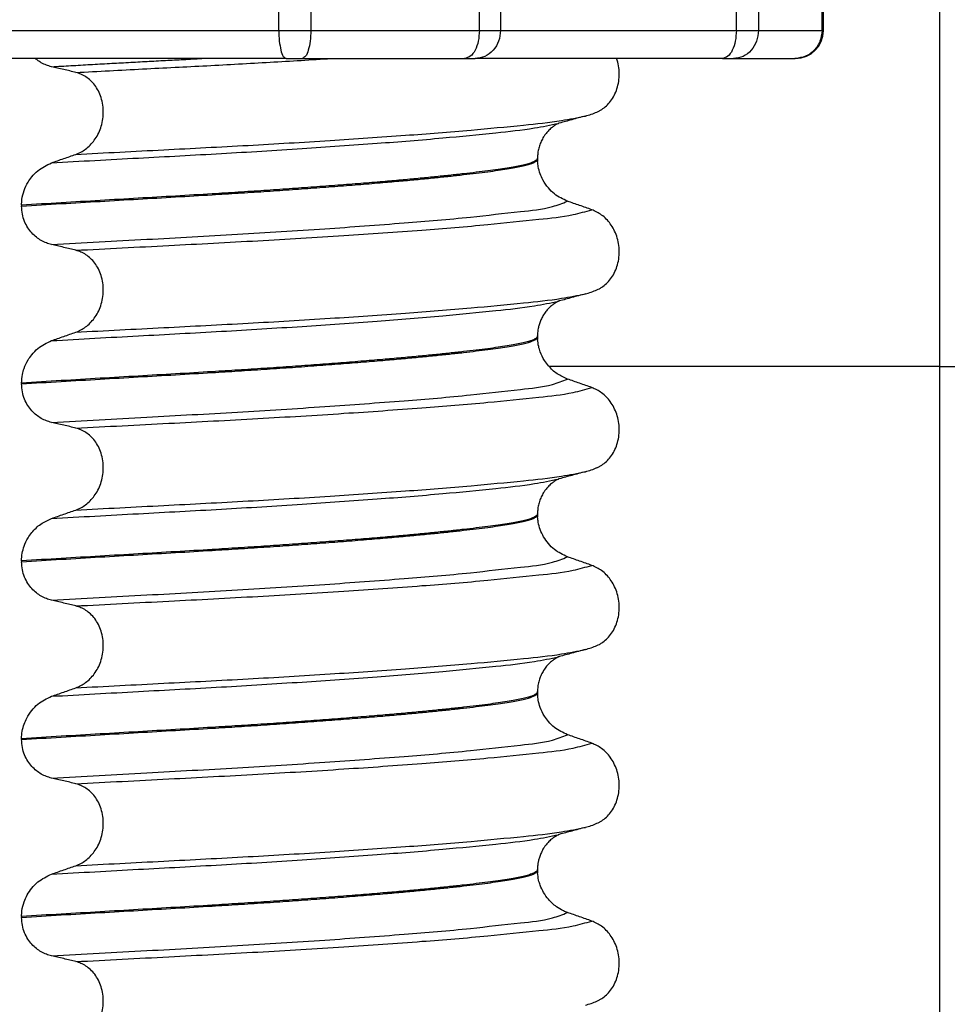
# Model space of a CAD drawing. Units: millimetres. Extents: x 233 to 1814, y -1797 to -540.
# Drawn here: x 503 to 520, y -851 to -833 of the extents above; entities that cross this region are included whole.
import ezdxf

# ---------------------------------------------------------------- set-up
doc = ezdxf.new("R2010")
doc.units = ezdxf.units.MM

# ---------------------------------------------------------------- blocks, each defined once
blk = doc.blocks.new('309058639__95', base_point=(490.217, -834.1))
at = {"color": 7, "linetype": 'Continuous'}
for p, q in [((517.744, -833.6), (517.744, -826.6)), ((517.77, -833.6), (517.77, -826.6)), ((508.613, -830.35), (508.613, -833.6)), ((511.624, -833.6), (511.624, -830.35)), ((516.608, -830.35), (516.608, -833.6)), ((508.041, -833.6), (508.041, -830.978)), ((512.003, -830.978), (512.003, -833.6)), ((516.214, -833.6), (516.214, -830.978)), ((501.814, -833.6), (508.041, -833.6)), ((508.041, -833.6), (508.613, -833.6)), ((508.613, -833.6), (511.624, -833.6)), ((511.624, -833.6), (512.003, -833.6)), ((512.003, -833.6), (516.214, -833.6)), ((516.214, -833.6), (516.608, -833.6)), ((516.608, -833.6), (517.744, -833.6)), ((517.744, -833.6), (517.77, -833.6)), ((508.172, -834.1), (501.641, -834.1)), ((508.172, -834.1), (508.458, -834.1)), ((508.458, -834.1), (511.359, -834.1)), ((511.359, -834.1), (511.549, -834.1)), ((514.076, -834.1), (511.549, -834.1)), ((515.965, -834.1), (514.076, -834.1)), ((515.965, -834.1), (516.162, -834.1)), ((516.162, -834.1), (517.257, -834.1))]:
    blk.add_line(p, q, dxfattribs=at)
blk.add_arc((517.27, -833.6), 0.5, 270, 0, dxfattribs=at)
for points, knots in [([(508.041, -833.6), (508.042, -833.664), (508.045, -833.784), (508.075, -833.935), (508.102, -834.056), (508.154, -834.089), (508.172, -834.1)], [0, 0, 0, 0, 0.1916012, 0.3562841, 0.4727157, 0.5356899, 0.5356899, 0.5356899, 0.5356899]), ([(508.613, -833.6), (508.611, -833.664), (508.608, -833.784), (508.574, -833.936), (508.538, -834.059), (508.48, -834.089), (508.458, -834.1)], [0, 0, 0, 0, 0.1917047, 0.3573611, 0.476846, 0.54733, 0.54733, 0.54733, 0.54733]), ([(511.624, -833.6), (511.62, -833.665), (511.613, -833.787), (511.558, -833.944), (511.477, -834.069), (511.395, -834.091), (511.359, -834.1)], [0, 0, 0, 0, 0.1923976, 0.3644449, 0.5026868, 0.6108268, 0.6108268, 0.6108268, 0.6108268]), ([(512.003, -833.6), (511.996, -833.665), (511.983, -833.794), (511.88, -833.959), (511.73, -834.077), (511.608, -834.092), (511.549, -834.1)], [0, 0, 0, 0, 0.1944357, 0.3841551, 0.5669963, 0.744814, 0.744814, 0.744814, 0.744814]), ([(516.214, -833.6), (516.21, -833.664), (516.204, -833.786), (516.152, -833.943), (516.077, -834.068), (515.999, -834.09), (515.965, -834.1)], [0, 0, 0, 0, 0.1922738, 0.363195, 0.498272, 0.6006957, 0.6006957, 0.6006957, 0.6006957]), ([(516.608, -833.6), (516.602, -833.665), (516.589, -833.794), (516.488, -833.958), (516.341, -834.077), (516.221, -834.092), (516.162, -834.1)], [0, 0, 0, 0, 0.1943265, 0.3831363, 0.5638565, 0.738631, 0.738631, 0.738631, 0.738631]), ([(517.744, -833.6), (517.737, -833.665), (517.722, -833.796), (517.612, -833.959), (517.455, -834.074), (517.332, -834.091), (517.27, -834.1)], [0, 0, 0, 0, 0.1949003, 0.3884464, 0.5738168, 0.7576577, 0.7576577, 0.7576577, 0.7576577]), ([(517.27, -834.1), (517.268, -834.1), (517.264, -834.1), (517.259, -834.1), (517.257, -834.1)], [0, 0, 0, 0, 0.00646527, 0.01293655, 0.01293655, 0.01293655, 0.01293655])]:
    blk.add_open_spline(points, degree=3, knots=knots, dxfattribs=at)
blk = doc.blocks.new('309018556__102', base_point=(494.35, -1029.3))
at = {"color": 7, "linetype": 'Continuous'}
for p, q in [((512.662, -835.895), (512.662, -835.88)), ((512.662, -835.895), (512.663, -835.94)), ((503.447, -836.72), (503.447, -836.735)), ((512.662, -839.07), (512.662, -839.055)), ((512.662, -839.07), (512.663, -839.115)), ((503.447, -839.895), (503.447, -839.91)), ((512.662, -842.245), (512.662, -842.23)), ((512.662, -842.245), (512.663, -842.29)), ((503.447, -843.07), (503.447, -843.085)), ((512.662, -845.42), (512.662, -845.405)), ((512.662, -845.42), (512.663, -845.465)), ((503.447, -846.245), (503.447, -846.26)), ((512.662, -848.595), (512.662, -848.58)), ((512.662, -848.595), (512.663, -848.64)), ((503.447, -849.42), (503.447, -849.435))]:
    blk.add_line(p, q, dxfattribs=at)
for centre in [(513.129, -833.667), (513.129, -836.842), (513.129, -840.017), (513.129, -843.192), (513.129, -846.367), (513.129, -849.542)]:
    blk.add_arc(centre, 1.511, 284.8659, 293.1951, dxfattribs=at)
for points, knots in [([(503.983, -834.247), (503.952, -834.239), (503.888, -834.222), (503.809, -834.183), (503.743, -834.142), (503.709, -834.114), (503.692, -834.1)], [0, 0, 0, 0, 0.0979832, 0.1985616, 0.2629974, 0.3295033, 0.3295033, 0.3295033, 0.3295033]), ([(503.983, -834.247), (504.099, -834.241), (504.329, -834.228), (504.673, -834.208), (505.015, -834.189), (505.353, -834.171), (505.686, -834.152), (506.015, -834.135), (506.341, -834.118), (506.557, -834.106), (506.664, -834.1)], [0, 0, 0, 0, 0.347108, 0.692113, 1.034262, 1.372833, 1.707142, 2.03655, 2.361215, 2.685118, 2.685118, 2.685118, 2.685118]), ([(504.416, -834.35), (504.616, -834.339), (505.014, -834.318), (505.605, -834.287), (506.185, -834.258), (506.756, -834.229), (507.322, -834.198), (507.883, -834.167), (508.436, -834.134), (508.801, -834.111), (508.981, -834.1)], [0, 0, 0, 0, 0.60302, 1.195783, 1.774779, 2.344025, 2.911866, 3.475131, 4.02998, 4.572507, 4.572507, 4.572507, 4.572507]), ([(513.724, -835.056), (513.739, -835.049), (513.768, -835.036), (513.826, -835.001), (513.896, -834.946), (513.972, -834.862), (514.036, -834.759), (514.086, -834.64), (514.116, -834.508), (514.125, -834.37), (514.114, -834.231), (514.089, -834.143), (514.076, -834.1)], [0, 0, 0, 0, 0.047777, 0.096645, 0.20196, 0.314264, 0.434689, 0.56368, 0.699592, 0.839365, 0.978609, 1.113504, 1.113504, 1.113504, 1.113504]), ([(504.416, -834.35), (504.381, -834.341), (504.309, -834.323), (504.199, -834.297), (504.09, -834.272), (504.018, -834.255), (503.983, -834.247)], [0, 0, 0, 0, 0.1084478, 0.2222803, 0.3373516, 0.4442939, 0.4442939, 0.4442939, 0.4442939]), ([(504.416, -835.812), (504.446, -835.8), (504.508, -835.775), (504.594, -835.719), (504.676, -835.648), (504.75, -835.561), (504.814, -835.458), (504.864, -835.34), (504.897, -835.209), (504.911, -835.071), (504.902, -834.933), (504.872, -834.8), (504.823, -834.68), (504.758, -834.577), (504.683, -834.493), (504.599, -834.427), (504.51, -834.378), (504.447, -834.359), (504.416, -834.35)], [0, 0, 0, 0, 0.098112, 0.199627, 0.306922, 0.420488, 0.541394, 0.669765, 0.804509, 0.943616, 1.083595, 1.219928, 1.349194, 1.470118, 1.582742, 1.688237, 1.788387, 1.885489, 1.885489, 1.885489, 1.885489]), ([(504.416, -835.812), (504.939, -835.785), (505.965, -835.731), (507.479, -835.654), (508.919, -835.568), (510.246, -835.478), (511.399, -835.389), (512.328, -835.298), (513.011, -835.229), (513.376, -835.156), (513.517, -835.128)], [0, 0, 0, 0, 1.572825, 3.082369, 4.546943, 5.899301, 7.072575, 8.015979, 8.700393, 9.131456, 9.131456, 9.131456, 9.131456]), ([(513.517, -835.128), (513.477, -835.139), (513.397, -835.16), (513.279, -835.193), (513.164, -835.224), (513.089, -835.244), (513.052, -835.254)], [0, 0, 0, 0, 0.1250028, 0.2488471, 0.3657628, 0.4817157, 0.4817157, 0.4817157, 0.4817157]), ([(503.983, -835.963), (504.5, -835.934), (505.511, -835.878), (507.003, -835.799), (508.425, -835.712), (509.743, -835.62), (510.897, -835.529), (511.833, -835.435), (512.524, -835.363), (512.894, -835.288), (513.037, -835.259)], [0, 0, 0, 0, 1.553654, 3.03758, 4.481453, 5.82676, 7.002823, 7.954225, 8.647689, 9.085442, 9.085442, 9.085442, 9.085442]), ([(513.037, -835.259), (513.035, -835.26), (513.031, -835.263), (513.016, -835.27), (512.991, -835.283), (512.954, -835.307), (512.905, -835.344), (512.853, -835.393), (512.806, -835.449), (512.773, -835.497), (512.741, -835.551), (512.71, -835.618), (512.683, -835.702), (512.665, -835.79), (512.663, -835.85), (512.662, -835.88)], [0, 0, 0, 0, 0.0075379, 0.014945, 0.0478225, 0.0924405, 0.1475804, 0.2324122, 0.3057551, 0.3651788, 0.4074479, 0.4959214, 0.5845075, 0.6734813, 0.7631386, 0.7631386, 0.7631386, 0.7631386]), ([(513.052, -835.254), (513.05, -835.255), (513.045, -835.257), (513.039, -835.258), (513.037, -835.259)], [0, 0, 0, 0, 0.00794205, 0.01600697, 0.01600697, 0.01600697, 0.01600697]), ([(512.662, -835.88), (512.662, -835.883), (512.661, -835.89), (512.655, -835.903), (512.64, -835.918), (512.608, -835.939), (512.553, -835.963), (512.473, -835.988), (512.373, -836.012), (512.253, -836.035), (512.113, -836.059), (511.951, -836.083), (511.767, -836.108), (511.562, -836.134), (511.334, -836.16), (511.085, -836.188), (510.816, -836.215), (510.527, -836.244), (510.219, -836.272), (509.877, -836.302), (509.501, -836.333), (509.091, -836.365), (508.665, -836.397), (508.225, -836.429), (507.774, -836.46), (507.315, -836.489), (506.79, -836.522), (506.194, -836.557), (505.527, -836.596), (504.845, -836.636), (504.15, -836.677), (503.683, -836.705), (503.447, -836.72)], [0, 0, 0, 0, 0.009826, 0.020433, 0.042951, 0.072023, 0.13592, 0.220731, 0.323523, 0.44507, 0.586841, 0.750202, 0.935358, 1.143077, 1.372615, 1.623229, 1.894168, 2.184682, 2.494019, 2.821425, 3.214651, 3.626753, 4.055047, 4.496844, 4.949455, 5.410193, 5.876367, 6.529816, 7.199007, 7.882559, 8.579092, 9.287227, 9.287227, 9.287227, 9.287227]), ([(503.447, -836.735), (503.683, -836.72), (504.15, -836.692), (504.845, -836.651), (505.527, -836.611), (506.194, -836.572), (506.79, -836.537), (507.315, -836.504), (507.774, -836.475), (508.225, -836.444), (508.665, -836.412), (509.091, -836.38), (509.501, -836.348), (509.877, -836.317), (510.219, -836.287), (510.527, -836.259), (510.816, -836.23), (511.085, -836.203), (511.334, -836.175), (511.562, -836.149), (511.767, -836.123), (511.951, -836.098), (512.113, -836.074), (512.253, -836.05), (512.373, -836.027), (512.473, -836.003), (512.553, -835.978), (512.608, -835.954), (512.64, -835.933), (512.655, -835.918), (512.661, -835.905), (512.662, -835.898), (512.662, -835.895)], [0, 0, 0, 0, 0.708135, 1.404668, 2.08822, 2.757411, 3.41086, 3.877034, 4.337771, 4.790383, 5.23218, 5.660473, 6.072576, 6.465801, 6.793208, 7.102545, 7.393059, 7.663998, 7.914611, 8.14415, 8.351868, 8.537025, 8.700386, 8.842157, 8.963703, 9.066496, 9.151307, 9.215204, 9.244276, 9.266794, 9.277401, 9.287227, 9.287227, 9.287227, 9.287227]), ([(503.983, -835.963), (504.055, -835.938), (504.2, -835.888), (504.344, -835.837), (504.416, -835.812)], [0, 0, 0, 0, 0.2289604, 0.4580429, 0.4580429, 0.4580429, 0.4580429]), ([(503.447, -836.72), (503.448, -836.685), (503.452, -836.596), (503.489, -836.455), (503.552, -836.321), (503.637, -836.203), (503.764, -836.067), (503.898, -836.004), (503.983, -835.963)], [0, 0, 0, 0, 0.1040461, 0.2665953, 0.4328217, 0.5464911, 0.7028183, 0.9842304, 0.9842304, 0.9842304, 0.9842304]), ([(513.198, -836.649), (513.117, -836.611), (512.989, -836.551), (512.849, -836.409), (512.764, -836.287), (512.706, -836.157), (512.674, -836.046), (512.667, -835.97), (512.663, -835.94)], [0, 0, 0, 0, 0.2669486, 0.4190455, 0.5924853, 0.7101334, 0.8456025, 0.9372938, 0.9372938, 0.9372938, 0.9372938]), ([(503.983, -837.422), (503.952, -837.414), (503.888, -837.397), (503.796, -837.352), (503.708, -837.292), (503.627, -837.216), (503.554, -837.121), (503.495, -837.007), (503.455, -836.876), (503.45, -836.783), (503.447, -836.735)], [0, 0, 0, 0, 0.0979832, 0.1985616, 0.3038896, 0.4149295, 0.5334341, 0.6609439, 0.7976021, 0.9403207, 0.9403207, 0.9403207, 0.9403207]), ([(503.983, -837.422), (504.55, -837.391), (505.656, -837.33), (507.284, -837.242), (508.818, -837.146), (510.205, -837.043), (511.37, -836.949), (512.249, -836.84), (512.839, -836.788), (513.109, -836.684), (513.198, -836.649)], [0, 0, 0, 0, 1.701359, 3.324682, 4.890295, 6.311284, 7.499376, 8.394179, 8.974407, 9.26003, 9.26003, 9.26003, 9.26003]), ([(513.631, -836.8), (513.559, -836.775), (513.415, -836.724), (513.27, -836.674), (513.198, -836.649)], [0, 0, 0, 0, 0.2290815, 0.4580429, 0.4580429, 0.4580429, 0.4580429]), ([(504.416, -837.525), (504.969, -837.496), (506.054, -837.44), (507.65, -837.357), (509.158, -837.266), (510.527, -837.17), (511.688, -837.078), (512.586, -836.98), (513.211, -836.92), (513.52, -836.832), (513.631, -836.8)], [0, 0, 0, 0, 1.662978, 3.258354, 4.796033, 6.194038, 7.375934, 8.288151, 8.907497, 9.251462, 9.251462, 9.251462, 9.251462]), ([(513.724, -838.231), (513.739, -838.224), (513.768, -838.211), (513.826, -838.176), (513.896, -838.121), (513.972, -838.037), (514.036, -837.934), (514.086, -837.815), (514.116, -837.683), (514.126, -837.544), (514.113, -837.406), (514.08, -837.275), (514.03, -837.156), (513.947, -837.023), (513.821, -836.887), (513.692, -836.828), (513.631, -836.8)], [0, 0, 0, 0, 0.047777, 0.096645, 0.20196, 0.314264, 0.434689, 0.56368, 0.699592, 0.839365, 0.979001, 1.114254, 1.242915, 1.36444, 1.58485, 1.785477, 1.785477, 1.785477, 1.785477]), ([(504.416, -837.525), (504.381, -837.516), (504.309, -837.498), (504.199, -837.472), (504.09, -837.447), (504.018, -837.43), (503.983, -837.422)], [0, 0, 0, 0, 0.1084478, 0.2222803, 0.3373515, 0.4442939, 0.4442939, 0.4442939, 0.4442939]), ([(504.416, -838.987), (504.446, -838.975), (504.508, -838.95), (504.594, -838.894), (504.676, -838.823), (504.75, -838.736), (504.814, -838.633), (504.864, -838.515), (504.897, -838.384), (504.911, -838.246), (504.902, -838.108), (504.872, -837.975), (504.823, -837.855), (504.758, -837.752), (504.683, -837.668), (504.599, -837.602), (504.51, -837.553), (504.447, -837.534), (504.416, -837.525)], [0, 0, 0, 0, 0.098112, 0.199627, 0.306922, 0.420488, 0.541394, 0.669765, 0.804509, 0.943616, 1.083595, 1.219928, 1.349194, 1.470118, 1.582742, 1.688237, 1.788387, 1.885489, 1.885489, 1.885489, 1.885489]), ([(504.416, -838.987), (504.939, -838.96), (505.965, -838.906), (507.479, -838.829), (508.919, -838.743), (510.246, -838.653), (511.399, -838.564), (512.328, -838.473), (513.011, -838.404), (513.376, -838.331), (513.517, -838.303)], [0, 0, 0, 0, 1.572825, 3.082369, 4.546943, 5.899301, 7.072575, 8.015979, 8.700393, 9.131456, 9.131456, 9.131456, 9.131456]), ([(513.517, -838.303), (513.477, -838.314), (513.397, -838.336), (513.279, -838.368), (513.164, -838.399), (513.089, -838.419), (513.052, -838.429)], [0, 0, 0, 0, 0.1252352, 0.2488471, 0.3659564, 0.4817157, 0.4817157, 0.4817157, 0.4817157]), ([(503.983, -839.138), (504.5, -839.109), (505.511, -839.053), (507.003, -838.974), (508.425, -838.887), (509.743, -838.795), (510.897, -838.704), (511.833, -838.61), (512.524, -838.538), (512.894, -838.463), (513.037, -838.434)], [0, 0, 0, 0, 1.553654, 3.03758, 4.481453, 5.82676, 7.002823, 7.954225, 8.647689, 9.085442, 9.085442, 9.085442, 9.085442]), ([(513.037, -838.434), (513.035, -838.435), (513.031, -838.438), (513.016, -838.445), (512.991, -838.458), (512.954, -838.482), (512.905, -838.519), (512.85, -838.57), (512.795, -838.637), (512.749, -838.71), (512.714, -838.784), (512.69, -838.854), (512.674, -838.917), (512.666, -838.972), (512.662, -839.017), (512.662, -839.044), (512.662, -839.055)], [0, 0, 0, 0, 0.0075379, 0.014945, 0.0478225, 0.0924405, 0.1475804, 0.230416, 0.317034, 0.4073887, 0.4890252, 0.5628204, 0.628298, 0.6844869, 0.7300139, 0.7631896, 0.7631896, 0.7631896, 0.7631896]), ([(513.052, -838.429), (513.05, -838.43), (513.045, -838.432), (513.039, -838.433), (513.037, -838.434)], [0, 0, 0, 0, 0.00794205, 0.01600697, 0.01600697, 0.01600697, 0.01600697]), ([(512.662, -839.055), (512.662, -839.058), (512.661, -839.065), (512.655, -839.078), (512.64, -839.093), (512.608, -839.114), (512.553, -839.138), (512.473, -839.163), (512.373, -839.187), (512.253, -839.21), (512.113, -839.234), (511.951, -839.258), (511.767, -839.283), (511.562, -839.309), (511.334, -839.335), (511.085, -839.363), (510.816, -839.39), (510.527, -839.419), (510.219, -839.447), (509.877, -839.477), (509.501, -839.508), (509.091, -839.54), (508.665, -839.572), (508.225, -839.604), (507.774, -839.635), (507.315, -839.664), (506.79, -839.697), (506.194, -839.732), (505.527, -839.771), (504.845, -839.811), (504.15, -839.852), (503.683, -839.88), (503.447, -839.895)], [0, 0, 0, 0, 0.009826, 0.020433, 0.042951, 0.072023, 0.13592, 0.220731, 0.323523, 0.44507, 0.586841, 0.750202, 0.935358, 1.143077, 1.372615, 1.623229, 1.894168, 2.184682, 2.494019, 2.821425, 3.214651, 3.626753, 4.055047, 4.496844, 4.949455, 5.410193, 5.876367, 6.529816, 7.199007, 7.882559, 8.579092, 9.287227, 9.287227, 9.287227, 9.287227]), ([(503.447, -839.91), (503.683, -839.895), (504.15, -839.867), (504.845, -839.826), (505.527, -839.786), (506.194, -839.747), (506.79, -839.712), (507.315, -839.679), (507.774, -839.65), (508.225, -839.619), (508.665, -839.587), (509.091, -839.555), (509.501, -839.523), (509.877, -839.492), (510.219, -839.462), (510.527, -839.434), (510.816, -839.405), (511.085, -839.378), (511.334, -839.35), (511.562, -839.324), (511.767, -839.298), (511.951, -839.273), (512.113, -839.249), (512.253, -839.225), (512.373, -839.202), (512.473, -839.178), (512.553, -839.153), (512.608, -839.129), (512.64, -839.108), (512.655, -839.093), (512.661, -839.08), (512.662, -839.073), (512.662, -839.07)], [0, 0, 0, 0, 0.708135, 1.404668, 2.08822, 2.757411, 3.41086, 3.877034, 4.337771, 4.790383, 5.23218, 5.660473, 6.072576, 6.465801, 6.793208, 7.102545, 7.393059, 7.663998, 7.914611, 8.14415, 8.351868, 8.537025, 8.700386, 8.842157, 8.963703, 9.066496, 9.151307, 9.215204, 9.244276, 9.266794, 9.277401, 9.287227, 9.287227, 9.287227, 9.287227]), ([(503.983, -839.138), (504.055, -839.113), (504.2, -839.063), (504.344, -839.012), (504.416, -838.987)], [0, 0, 0, 0, 0.2289604, 0.4580429, 0.4580429, 0.4580429, 0.4580429]), ([(503.447, -839.895), (503.45, -839.843), (503.455, -839.754), (503.496, -839.615), (503.552, -839.496), (503.637, -839.378), (503.764, -839.242), (503.898, -839.179), (503.983, -839.138)], [0, 0, 0, 0, 0.1558755, 0.2666017, 0.432828, 0.5464974, 0.7028246, 0.9842368, 0.9842368, 0.9842368, 0.9842368]), ([(513.198, -839.824), (513.135, -839.796), (513.006, -839.739), (512.874, -839.613), (512.774, -839.478), (512.717, -839.362), (512.677, -839.234), (512.668, -839.158), (512.663, -839.115)], [0, 0, 0, 0, 0.2069937, 0.4193779, 0.5371444, 0.7104601, 0.8064972, 0.9376237, 0.9376237, 0.9376237, 0.9376237]), ([(503.983, -840.597), (503.952, -840.589), (503.888, -840.572), (503.796, -840.527), (503.708, -840.467), (503.627, -840.391), (503.554, -840.296), (503.495, -840.182), (503.455, -840.051), (503.45, -839.958), (503.447, -839.91)], [0, 0, 0, 0, 0.0979832, 0.1985616, 0.3038896, 0.4149295, 0.5334341, 0.6609439, 0.7976021, 0.9403207, 0.9403207, 0.9403207, 0.9403207]), ([(503.983, -840.597), (504.55, -840.566), (505.656, -840.505), (507.284, -840.417), (508.818, -840.321), (510.205, -840.218), (511.37, -840.124), (512.249, -840.015), (512.839, -839.963), (513.109, -839.859), (513.198, -839.824)], [0, 0, 0, 0, 1.701359, 3.324682, 4.890295, 6.311284, 7.499376, 8.394179, 8.974407, 9.26003, 9.26003, 9.26003, 9.26003]), ([(513.631, -839.975), (513.559, -839.95), (513.415, -839.899), (513.27, -839.849), (513.198, -839.824)], [0, 0, 0, 0, 0.2290815, 0.4580429, 0.4580429, 0.4580429, 0.4580429]), ([(504.416, -840.7), (504.969, -840.671), (506.054, -840.615), (507.65, -840.532), (509.158, -840.441), (510.527, -840.345), (511.688, -840.253), (512.586, -840.155), (513.211, -840.095), (513.52, -840.007), (513.631, -839.975)], [0, 0, 0, 0, 1.662978, 3.258354, 4.796033, 6.194038, 7.375934, 8.288151, 8.907497, 9.251462, 9.251462, 9.251462, 9.251462]), ([(513.724, -841.406), (513.739, -841.399), (513.768, -841.386), (513.826, -841.351), (513.896, -841.296), (513.972, -841.212), (514.036, -841.109), (514.086, -840.99), (514.116, -840.858), (514.126, -840.719), (514.113, -840.581), (514.08, -840.45), (514.03, -840.331), (513.947, -840.198), (513.821, -840.062), (513.692, -840.003), (513.631, -839.975)], [0, 0, 0, 0, 0.047777, 0.096645, 0.20196, 0.314264, 0.434689, 0.56368, 0.699592, 0.839365, 0.979001, 1.114254, 1.242915, 1.36444, 1.58485, 1.785477, 1.785477, 1.785477, 1.785477]), ([(504.416, -840.7), (504.381, -840.691), (504.309, -840.673), (504.199, -840.647), (504.09, -840.622), (504.018, -840.605), (503.983, -840.597)], [0, 0, 0, 0, 0.1084478, 0.2222803, 0.3373515, 0.4442939, 0.4442939, 0.4442939, 0.4442939]), ([(504.416, -842.162), (504.446, -842.15), (504.508, -842.125), (504.594, -842.069), (504.676, -841.998), (504.75, -841.911), (504.814, -841.808), (504.864, -841.69), (504.897, -841.559), (504.911, -841.421), (504.902, -841.283), (504.872, -841.15), (504.823, -841.03), (504.758, -840.927), (504.683, -840.843), (504.599, -840.777), (504.51, -840.728), (504.447, -840.709), (504.416, -840.7)], [0, 0, 0, 0, 0.098112, 0.199627, 0.306922, 0.420488, 0.541394, 0.669765, 0.804509, 0.943616, 1.083595, 1.219928, 1.349194, 1.470118, 1.582742, 1.688237, 1.788387, 1.885489, 1.885489, 1.885489, 1.885489]), ([(504.416, -842.162), (504.939, -842.135), (505.965, -842.081), (507.479, -842.004), (508.919, -841.918), (510.246, -841.828), (511.399, -841.739), (512.328, -841.648), (513.011, -841.579), (513.376, -841.506), (513.517, -841.478)], [0, 0, 0, 0, 1.572825, 3.082369, 4.546943, 5.899301, 7.072575, 8.015979, 8.700393, 9.131456, 9.131456, 9.131456, 9.131456]), ([(513.517, -841.478), (513.477, -841.489), (513.397, -841.511), (513.279, -841.543), (513.164, -841.574), (513.089, -841.594), (513.052, -841.604)], [0, 0, 0, 0, 0.1254126, 0.2488471, 0.3659841, 0.4817157, 0.4817157, 0.4817157, 0.4817157]), ([(503.983, -842.313), (504.5, -842.284), (505.511, -842.228), (507.003, -842.149), (508.425, -842.062), (509.743, -841.97), (510.897, -841.879), (511.833, -841.785), (512.524, -841.713), (512.894, -841.638), (513.037, -841.609)], [0, 0, 0, 0, 1.553654, 3.03758, 4.481453, 5.82676, 7.002823, 7.954225, 8.647689, 9.085442, 9.085442, 9.085442, 9.085442]), ([(513.037, -841.609), (513.035, -841.61), (513.031, -841.613), (513.016, -841.62), (512.991, -841.633), (512.954, -841.657), (512.905, -841.694), (512.853, -841.743), (512.806, -841.799), (512.773, -841.847), (512.741, -841.901), (512.71, -841.968), (512.683, -842.052), (512.665, -842.14), (512.663, -842.2), (512.662, -842.23)], [0, 0, 0, 0, 0.0075379, 0.014945, 0.0478225, 0.0924405, 0.1475804, 0.2324122, 0.3057551, 0.3651788, 0.4074479, 0.4959214, 0.5845075, 0.6734813, 0.7631386, 0.7631386, 0.7631386, 0.7631386]), ([(513.052, -841.604), (513.05, -841.605), (513.045, -841.607), (513.039, -841.608), (513.037, -841.609)], [0, 0, 0, 0, 0.00794205, 0.01600697, 0.01600697, 0.01600697, 0.01600697]), ([(512.662, -842.23), (512.662, -842.233), (512.661, -842.24), (512.655, -842.253), (512.64, -842.268), (512.608, -842.289), (512.553, -842.313), (512.473, -842.338), (512.373, -842.362), (512.253, -842.385), (512.113, -842.409), (511.951, -842.433), (511.767, -842.458), (511.562, -842.484), (511.334, -842.51), (511.085, -842.538), (510.816, -842.565), (510.527, -842.594), (510.219, -842.622), (509.877, -842.652), (509.501, -842.683), (509.091, -842.715), (508.665, -842.747), (508.225, -842.779), (507.774, -842.81), (507.315, -842.839), (506.79, -842.872), (506.194, -842.907), (505.527, -842.946), (504.845, -842.986), (504.15, -843.027), (503.683, -843.055), (503.447, -843.07)], [0, 0, 0, 0, 0.009826, 0.020433, 0.042951, 0.072023, 0.13592, 0.220731, 0.323523, 0.44507, 0.586841, 0.750202, 0.935358, 1.143077, 1.372615, 1.623229, 1.894168, 2.184682, 2.494019, 2.821425, 3.214651, 3.626753, 4.055047, 4.496844, 4.949455, 5.410193, 5.876367, 6.529816, 7.199007, 7.882559, 8.579092, 9.287227, 9.287227, 9.287227, 9.287227]), ([(503.983, -842.313), (504.055, -842.288), (504.2, -842.238), (504.344, -842.187), (504.416, -842.162)], [0, 0, 0, 0, 0.2289604, 0.4580429, 0.4580429, 0.4580429, 0.4580429]), ([(503.447, -843.085), (503.683, -843.07), (504.15, -843.042), (504.845, -843.001), (505.527, -842.961), (506.194, -842.922), (506.79, -842.887), (507.315, -842.854), (507.774, -842.825), (508.225, -842.794), (508.665, -842.762), (509.091, -842.73), (509.501, -842.698), (509.877, -842.667), (510.219, -842.637), (510.527, -842.609), (510.816, -842.58), (511.085, -842.553), (511.334, -842.525), (511.562, -842.499), (511.767, -842.473), (511.951, -842.448), (512.113, -842.424), (512.253, -842.4), (512.373, -842.377), (512.473, -842.353), (512.553, -842.328), (512.608, -842.304), (512.64, -842.283), (512.655, -842.268), (512.661, -842.255), (512.662, -842.248), (512.662, -842.245)], [0, 0, 0, 0, 0.708135, 1.404668, 2.08822, 2.757411, 3.41086, 3.877034, 4.337771, 4.790383, 5.23218, 5.660473, 6.072576, 6.465801, 6.793208, 7.102545, 7.393059, 7.663998, 7.914611, 8.14415, 8.351868, 8.537025, 8.700386, 8.842157, 8.963703, 9.066496, 9.151307, 9.215204, 9.244276, 9.266794, 9.277401, 9.287227, 9.287227, 9.287227, 9.287227]), ([(503.447, -843.07), (503.449, -843.025), (503.454, -842.936), (503.493, -842.796), (503.552, -842.671), (503.649, -842.535), (503.783, -842.403), (503.917, -842.343), (503.983, -842.313)], [0, 0, 0, 0, 0.1358746, 0.2666339, 0.4328603, 0.5465297, 0.7669859, 0.9846745, 0.9846745, 0.9846745, 0.9846745]), ([(513.198, -842.999), (513.117, -842.961), (512.989, -842.901), (512.855, -842.765), (512.769, -842.645), (512.708, -842.515), (512.674, -842.396), (512.667, -842.32), (512.663, -842.29)], [0, 0, 0, 0, 0.2669486, 0.4190455, 0.5660175, 0.7101708, 0.8456399, 0.9373312, 0.9373312, 0.9373312, 0.9373312]), ([(503.983, -843.772), (503.952, -843.764), (503.888, -843.747), (503.796, -843.702), (503.708, -843.642), (503.627, -843.566), (503.554, -843.471), (503.495, -843.357), (503.455, -843.226), (503.45, -843.133), (503.447, -843.085)], [0, 0, 0, 0, 0.0979832, 0.1985616, 0.3038896, 0.4149295, 0.5334341, 0.6609439, 0.7976021, 0.9403207, 0.9403207, 0.9403207, 0.9403207]), ([(503.983, -843.772), (504.55, -843.741), (505.656, -843.68), (507.284, -843.592), (508.818, -843.496), (510.205, -843.393), (511.37, -843.299), (512.249, -843.19), (512.839, -843.138), (513.109, -843.034), (513.198, -842.999)], [0, 0, 0, 0, 1.701359, 3.324682, 4.890295, 6.311284, 7.499376, 8.394179, 8.974407, 9.26003, 9.26003, 9.26003, 9.26003]), ([(513.631, -843.15), (513.559, -843.125), (513.415, -843.074), (513.27, -843.024), (513.198, -842.999)], [0, 0, 0, 0, 0.2290815, 0.4580429, 0.4580429, 0.4580429, 0.4580429]), ([(504.416, -843.875), (504.969, -843.846), (506.054, -843.79), (507.65, -843.707), (509.158, -843.616), (510.527, -843.52), (511.688, -843.428), (512.586, -843.33), (513.211, -843.27), (513.52, -843.182), (513.631, -843.15)], [0, 0, 0, 0, 1.662978, 3.258354, 4.796033, 6.194038, 7.375934, 8.288151, 8.907497, 9.251462, 9.251462, 9.251462, 9.251462]), ([(513.724, -844.581), (513.739, -844.574), (513.768, -844.561), (513.826, -844.526), (513.896, -844.471), (513.972, -844.387), (514.036, -844.284), (514.086, -844.165), (514.116, -844.033), (514.126, -843.894), (514.113, -843.756), (514.08, -843.625), (514.03, -843.506), (513.947, -843.373), (513.821, -843.237), (513.692, -843.178), (513.631, -843.15)], [0, 0, 0, 0, 0.047777, 0.096645, 0.20196, 0.314264, 0.434689, 0.56368, 0.699592, 0.839365, 0.979001, 1.114254, 1.242915, 1.36444, 1.58485, 1.785477, 1.785477, 1.785477, 1.785477]), ([(504.416, -843.875), (504.381, -843.866), (504.309, -843.848), (504.199, -843.822), (504.09, -843.797), (504.018, -843.78), (503.983, -843.772)], [0, 0, 0, 0, 0.1084478, 0.2222803, 0.3373516, 0.4442939, 0.4442939, 0.4442939, 0.4442939]), ([(504.416, -845.337), (504.446, -845.325), (504.508, -845.3), (504.594, -845.244), (504.676, -845.173), (504.75, -845.086), (504.814, -844.983), (504.864, -844.865), (504.897, -844.734), (504.911, -844.596), (504.902, -844.458), (504.872, -844.325), (504.823, -844.205), (504.758, -844.102), (504.683, -844.018), (504.599, -843.952), (504.51, -843.903), (504.447, -843.884), (504.416, -843.875)], [0, 0, 0, 0, 0.098112, 0.199627, 0.306922, 0.420488, 0.541394, 0.669765, 0.804509, 0.943616, 1.083595, 1.219928, 1.349194, 1.470118, 1.582742, 1.688237, 1.788387, 1.885489, 1.885489, 1.885489, 1.885489]), ([(504.416, -845.337), (504.939, -845.31), (505.965, -845.256), (507.479, -845.179), (508.919, -845.093), (510.246, -845.003), (511.399, -844.914), (512.328, -844.823), (513.011, -844.754), (513.376, -844.681), (513.517, -844.653)], [0, 0, 0, 0, 1.572825, 3.082369, 4.546943, 5.899301, 7.072575, 8.015979, 8.700393, 9.131456, 9.131456, 9.131456, 9.131456]), ([(513.517, -844.653), (513.477, -844.664), (513.397, -844.685), (513.279, -844.718), (513.164, -844.749), (513.089, -844.769), (513.052, -844.779)], [0, 0, 0, 0, 0.1250419, 0.2488471, 0.3657848, 0.4817157, 0.4817157, 0.4817157, 0.4817157]), ([(503.983, -845.488), (504.5, -845.459), (505.511, -845.403), (507.003, -845.324), (508.425, -845.237), (509.743, -845.145), (510.897, -845.054), (511.833, -844.96), (512.524, -844.888), (512.894, -844.813), (513.037, -844.784)], [0, 0, 0, 0, 1.553654, 3.03758, 4.481453, 5.82676, 7.002823, 7.954225, 8.647689, 9.085442, 9.085442, 9.085442, 9.085442]), ([(513.037, -844.784), (513.035, -844.785), (513.031, -844.788), (513.016, -844.795), (512.991, -844.808), (512.954, -844.832), (512.905, -844.869), (512.85, -844.92), (512.795, -844.987), (512.748, -845.062), (512.71, -845.143), (512.683, -845.227), (512.665, -845.315), (512.663, -845.375), (512.662, -845.405)], [0, 0, 0, 0, 0.0075379, 0.014945, 0.0478225, 0.0924405, 0.1475804, 0.230416, 0.317034, 0.4073887, 0.4958622, 0.5844483, 0.6734221, 0.7630794, 0.7630794, 0.7630794, 0.7630794]), ([(513.052, -844.779), (513.05, -844.78), (513.045, -844.782), (513.039, -844.783), (513.037, -844.784)], [0, 0, 0, 0, 0.00794205, 0.01600697, 0.01600697, 0.01600697, 0.01600697]), ([(512.662, -845.405), (512.662, -845.408), (512.661, -845.415), (512.655, -845.428), (512.64, -845.443), (512.608, -845.464), (512.553, -845.488), (512.473, -845.513), (512.373, -845.537), (512.253, -845.56), (512.113, -845.584), (511.951, -845.608), (511.767, -845.633), (511.562, -845.659), (511.334, -845.685), (511.085, -845.713), (510.816, -845.74), (510.527, -845.769), (510.219, -845.797), (509.877, -845.827), (509.501, -845.858), (509.091, -845.89), (508.665, -845.922), (508.225, -845.954), (507.774, -845.985), (507.315, -846.014), (506.79, -846.047), (506.194, -846.082), (505.527, -846.121), (504.845, -846.161), (504.15, -846.202), (503.683, -846.23), (503.447, -846.245)], [0, 0, 0, 0, 0.009826, 0.020433, 0.042951, 0.072023, 0.13592, 0.220731, 0.323523, 0.44507, 0.586841, 0.750202, 0.935358, 1.143077, 1.372615, 1.623229, 1.894168, 2.184682, 2.494019, 2.821425, 3.214651, 3.626753, 4.055047, 4.496844, 4.949455, 5.410193, 5.876367, 6.529816, 7.199007, 7.882559, 8.579092, 9.287227, 9.287227, 9.287227, 9.287227]), ([(503.983, -845.488), (504.055, -845.463), (504.2, -845.413), (504.344, -845.362), (504.416, -845.337)], [0, 0, 0, 0, 0.2289604, 0.4580429, 0.4580429, 0.4580429, 0.4580429]), ([(503.447, -846.26), (503.683, -846.245), (504.15, -846.217), (504.845, -846.176), (505.527, -846.136), (506.194, -846.097), (506.79, -846.062), (507.315, -846.029), (507.774, -846), (508.225, -845.969), (508.665, -845.937), (509.091, -845.905), (509.501, -845.873), (509.877, -845.842), (510.219, -845.812), (510.527, -845.784), (510.816, -845.755), (511.085, -845.728), (511.334, -845.7), (511.562, -845.674), (511.767, -845.648), (511.951, -845.623), (512.113, -845.599), (512.253, -845.575), (512.373, -845.552), (512.473, -845.528), (512.553, -845.503), (512.608, -845.479), (512.64, -845.458), (512.655, -845.443), (512.661, -845.43), (512.662, -845.423), (512.662, -845.42)], [0, 0, 0, 0, 0.708135, 1.404668, 2.08822, 2.757411, 3.41086, 3.877034, 4.337771, 4.790383, 5.23218, 5.660473, 6.072576, 6.465801, 6.793208, 7.102545, 7.393059, 7.663998, 7.914611, 8.14415, 8.351868, 8.537025, 8.700386, 8.842157, 8.963703, 9.066496, 9.151307, 9.215204, 9.244276, 9.266794, 9.277401, 9.287227, 9.287227, 9.287227, 9.287227]), ([(503.447, -846.245), (503.449, -846.2), (503.454, -846.111), (503.489, -845.987), (503.544, -845.861), (503.625, -845.739), (503.764, -845.593), (503.898, -845.529), (503.983, -845.488)], [0, 0, 0, 0, 0.1358746, 0.2666339, 0.3837507, 0.5465434, 0.7028705, 0.9842827, 0.9842827, 0.9842827, 0.9842827]), ([(513.198, -846.174), (513.117, -846.136), (512.989, -846.076), (512.862, -845.947), (512.774, -845.828), (512.711, -845.7), (512.674, -845.571), (512.667, -845.495), (512.663, -845.465)], [0, 0, 0, 0, 0.2669486, 0.4190455, 0.536812, 0.7101277, 0.8455968, 0.937288, 0.937288, 0.937288, 0.937288]), ([(503.983, -846.947), (503.952, -846.939), (503.888, -846.922), (503.796, -846.877), (503.708, -846.817), (503.627, -846.741), (503.554, -846.646), (503.495, -846.532), (503.455, -846.401), (503.45, -846.308), (503.447, -846.26)], [0, 0, 0, 0, 0.0979832, 0.1985616, 0.3038896, 0.4149295, 0.5334341, 0.6609439, 0.7976021, 0.9403207, 0.9403207, 0.9403207, 0.9403207]), ([(503.983, -846.947), (504.55, -846.916), (505.656, -846.855), (507.284, -846.767), (508.818, -846.671), (510.205, -846.568), (511.37, -846.474), (512.249, -846.365), (512.839, -846.313), (513.109, -846.209), (513.198, -846.174)], [0, 0, 0, 0, 1.701359, 3.324682, 4.890295, 6.311284, 7.499376, 8.394179, 8.974407, 9.26003, 9.26003, 9.26003, 9.26003]), ([(513.631, -846.325), (513.559, -846.3), (513.415, -846.249), (513.27, -846.199), (513.198, -846.174)], [0, 0, 0, 0, 0.2290815, 0.4580429, 0.4580429, 0.4580429, 0.4580429]), ([(504.416, -847.05), (504.969, -847.021), (506.054, -846.965), (507.65, -846.882), (509.158, -846.791), (510.527, -846.695), (511.688, -846.603), (512.586, -846.505), (513.211, -846.445), (513.52, -846.357), (513.631, -846.325)], [0, 0, 0, 0, 1.662978, 3.258354, 4.796033, 6.194038, 7.375934, 8.288151, 8.907497, 9.251462, 9.251462, 9.251462, 9.251462]), ([(513.724, -847.756), (513.739, -847.749), (513.768, -847.736), (513.826, -847.701), (513.896, -847.646), (513.972, -847.562), (514.036, -847.459), (514.086, -847.34), (514.116, -847.208), (514.126, -847.069), (514.113, -846.931), (514.08, -846.8), (514.03, -846.681), (513.947, -846.548), (513.821, -846.412), (513.692, -846.353), (513.631, -846.325)], [0, 0, 0, 0, 0.047777, 0.096645, 0.20196, 0.314264, 0.434689, 0.56368, 0.699592, 0.839365, 0.979001, 1.114254, 1.242915, 1.36444, 1.58485, 1.785477, 1.785477, 1.785477, 1.785477]), ([(504.416, -847.05), (504.381, -847.041), (504.309, -847.023), (504.199, -846.997), (504.09, -846.972), (504.018, -846.955), (503.983, -846.947)], [0, 0, 0, 0, 0.1084478, 0.2222803, 0.3373516, 0.4442939, 0.4442939, 0.4442939, 0.4442939]), ([(504.416, -848.512), (504.446, -848.5), (504.508, -848.475), (504.594, -848.419), (504.676, -848.348), (504.75, -848.261), (504.814, -848.158), (504.864, -848.04), (504.897, -847.909), (504.911, -847.771), (504.902, -847.633), (504.872, -847.5), (504.823, -847.38), (504.758, -847.277), (504.683, -847.193), (504.599, -847.127), (504.51, -847.078), (504.447, -847.059), (504.416, -847.05)], [0, 0, 0, 0, 0.098112, 0.199627, 0.306922, 0.420488, 0.541394, 0.669765, 0.804509, 0.943616, 1.083595, 1.219928, 1.349194, 1.470118, 1.582742, 1.688237, 1.788387, 1.885489, 1.885489, 1.885489, 1.885489]), ([(504.416, -848.512), (504.939, -848.485), (505.965, -848.431), (507.479, -848.354), (508.919, -848.268), (510.246, -848.178), (511.399, -848.089), (512.328, -847.998), (513.011, -847.929), (513.376, -847.856), (513.517, -847.828)], [0, 0, 0, 0, 1.572825, 3.082369, 4.546943, 5.899301, 7.072575, 8.015979, 8.700393, 9.131456, 9.131456, 9.131456, 9.131456]), ([(513.517, -847.828), (513.477, -847.839), (513.397, -847.861), (513.279, -847.893), (513.164, -847.924), (513.089, -847.944), (513.052, -847.954)], [0, 0, 0, 0, 0.125138, 0.2488471, 0.3659198, 0.4817157, 0.4817157, 0.4817157, 0.4817157]), ([(503.983, -848.663), (504.5, -848.634), (505.511, -848.578), (507.003, -848.499), (508.425, -848.412), (509.743, -848.32), (510.897, -848.229), (511.833, -848.135), (512.524, -848.063), (512.894, -847.988), (513.037, -847.959)], [0, 0, 0, 0, 1.553654, 3.03758, 4.481453, 5.82676, 7.002823, 7.954225, 8.647689, 9.085442, 9.085442, 9.085442, 9.085442]), ([(513.037, -847.959), (513.035, -847.96), (513.031, -847.963), (513.015, -847.97), (512.99, -847.984), (512.953, -848.008), (512.904, -848.045), (512.853, -848.093), (512.806, -848.149), (512.773, -848.197), (512.742, -848.249), (512.714, -848.309), (512.69, -848.379), (512.674, -848.442), (512.666, -848.497), (512.662, -848.542), (512.662, -848.569), (512.662, -848.58)], [0, 0, 0, 0, 0.0075379, 0.014945, 0.0502564, 0.09475, 0.1475815, 0.2324133, 0.3057561, 0.3651799, 0.407449, 0.4890855, 0.5628807, 0.6283583, 0.6845472, 0.7300742, 0.7632499, 0.7632499, 0.7632499, 0.7632499]), ([(513.052, -847.954), (513.05, -847.955), (513.045, -847.957), (513.039, -847.958), (513.037, -847.959)], [0, 0, 0, 0, 0.00794205, 0.01600697, 0.01600697, 0.01600697, 0.01600697]), ([(503.983, -848.663), (504.055, -848.638), (504.2, -848.588), (504.344, -848.537), (504.416, -848.512)], [0, 0, 0, 0, 0.2289604, 0.4580429, 0.4580429, 0.4580429, 0.4580429]), ([(512.662, -848.58), (512.662, -848.583), (512.661, -848.59), (512.655, -848.603), (512.64, -848.618), (512.608, -848.639), (512.553, -848.663), (512.473, -848.688), (512.373, -848.712), (512.253, -848.735), (512.113, -848.759), (511.951, -848.783), (511.767, -848.808), (511.562, -848.834), (511.334, -848.86), (511.085, -848.888), (510.816, -848.915), (510.527, -848.944), (510.219, -848.972), (509.877, -849.002), (509.501, -849.033), (509.091, -849.065), (508.665, -849.097), (508.225, -849.129), (507.774, -849.16), (507.315, -849.189), (506.79, -849.222), (506.194, -849.257), (505.527, -849.296), (504.845, -849.336), (504.15, -849.377), (503.683, -849.405), (503.447, -849.42)], [0, 0, 0, 0, 0.009826, 0.020433, 0.042951, 0.072023, 0.13592, 0.220731, 0.323523, 0.44507, 0.586841, 0.750202, 0.935358, 1.143077, 1.372615, 1.623229, 1.894168, 2.184682, 2.494019, 2.821425, 3.214651, 3.626753, 4.055047, 4.496844, 4.949455, 5.410193, 5.876367, 6.529816, 7.199007, 7.882559, 8.579092, 9.287227, 9.287227, 9.287227, 9.287227]), ([(503.447, -849.435), (503.683, -849.42), (504.15, -849.392), (504.845, -849.351), (505.527, -849.311), (506.194, -849.272), (506.79, -849.237), (507.315, -849.204), (507.774, -849.175), (508.225, -849.144), (508.665, -849.112), (509.091, -849.08), (509.501, -849.048), (509.877, -849.017), (510.219, -848.987), (510.527, -848.959), (510.816, -848.93), (511.085, -848.903), (511.334, -848.875), (511.562, -848.849), (511.767, -848.823), (511.951, -848.798), (512.113, -848.774), (512.253, -848.75), (512.373, -848.727), (512.473, -848.703), (512.553, -848.678), (512.608, -848.654), (512.64, -848.633), (512.655, -848.618), (512.661, -848.605), (512.662, -848.598), (512.662, -848.595)], [0, 0, 0, 0, 0.708135, 1.404668, 2.08822, 2.757411, 3.41086, 3.877034, 4.337771, 4.790383, 5.23218, 5.660473, 6.072576, 6.465801, 6.793208, 7.102545, 7.393059, 7.663998, 7.914611, 8.14415, 8.351868, 8.537025, 8.700386, 8.842157, 8.963703, 9.066496, 9.151307, 9.215204, 9.244276, 9.266794, 9.277401, 9.287227, 9.287227, 9.287227, 9.287227]), ([(503.447, -849.42), (503.448, -849.385), (503.452, -849.296), (503.486, -849.165), (503.547, -849.031), (503.629, -848.91), (503.764, -848.767), (503.898, -848.704), (503.983, -848.663)], [0, 0, 0, 0, 0.1040461, 0.2665953, 0.401989, 0.5465281, 0.7028552, 0.9842674, 0.9842674, 0.9842674, 0.9842674]), ([(513.198, -849.349), (513.173, -849.34), (513.104, -849.313), (512.983, -849.239), (512.863, -849.128), (512.769, -848.995), (512.714, -848.877), (512.677, -848.759), (512.668, -848.683), (512.663, -848.64)], [0, 0, 0, 0, 0.0796737, 0.2240821, 0.4199292, 0.5669012, 0.7110545, 0.8070917, 0.9382182, 0.9382182, 0.9382182, 0.9382182]), ([(503.983, -850.122), (503.952, -850.114), (503.888, -850.097), (503.796, -850.052), (503.708, -849.992), (503.627, -849.916), (503.554, -849.821), (503.495, -849.707), (503.455, -849.576), (503.45, -849.483), (503.447, -849.435)], [0, 0, 0, 0, 0.0979832, 0.1985616, 0.3038896, 0.4149295, 0.5334341, 0.6609439, 0.7976021, 0.9403207, 0.9403207, 0.9403207, 0.9403207]), ([(503.983, -850.122), (504.55, -850.091), (505.656, -850.03), (507.284, -849.942), (508.818, -849.846), (510.205, -849.743), (511.37, -849.649), (512.249, -849.54), (512.839, -849.488), (513.109, -849.384), (513.198, -849.349)], [0, 0, 0, 0, 1.701359, 3.324682, 4.890295, 6.311284, 7.499376, 8.394179, 8.974407, 9.26003, 9.26003, 9.26003, 9.26003]), ([(513.631, -849.5), (513.559, -849.475), (513.415, -849.424), (513.27, -849.374), (513.198, -849.349)], [0, 0, 0, 0, 0.2290815, 0.4580429, 0.4580429, 0.4580429, 0.4580429]), ([(504.416, -850.225), (504.969, -850.196), (506.054, -850.14), (507.65, -850.057), (509.158, -849.966), (510.527, -849.87), (511.688, -849.778), (512.586, -849.68), (513.211, -849.62), (513.52, -849.532), (513.631, -849.5)], [0, 0, 0, 0, 1.662978, 3.258354, 4.796033, 6.194038, 7.375934, 8.288151, 8.907497, 9.251462, 9.251462, 9.251462, 9.251462]), ([(513.724, -850.931), (513.739, -850.924), (513.768, -850.911), (513.826, -850.876), (513.896, -850.821), (513.972, -850.737), (514.036, -850.634), (514.086, -850.515), (514.116, -850.383), (514.126, -850.244), (514.113, -850.106), (514.08, -849.975), (514.03, -849.856), (513.947, -849.723), (513.821, -849.587), (513.692, -849.528), (513.631, -849.5)], [0, 0, 0, 0, 0.047777, 0.096645, 0.20196, 0.314264, 0.434689, 0.56368, 0.699592, 0.839365, 0.979001, 1.114254, 1.242915, 1.36444, 1.58485, 1.785477, 1.785477, 1.785477, 1.785477]), ([(504.416, -850.225), (504.381, -850.216), (504.309, -850.198), (504.199, -850.172), (504.09, -850.147), (504.018, -850.13), (503.983, -850.122)], [0, 0, 0, 0, 0.1084478, 0.2222803, 0.3373516, 0.4442939, 0.4442939, 0.4442939, 0.4442939]), ([(504.416, -851.687), (504.446, -851.675), (504.508, -851.65), (504.594, -851.594), (504.676, -851.523), (504.75, -851.436), (504.814, -851.333), (504.864, -851.215), (504.897, -851.084), (504.911, -850.946), (504.902, -850.808), (504.872, -850.675), (504.823, -850.555), (504.758, -850.452), (504.683, -850.368), (504.599, -850.302), (504.51, -850.253), (504.447, -850.234), (504.416, -850.225)], [0, 0, 0, 0, 0.098112, 0.199627, 0.306922, 0.420488, 0.541394, 0.669765, 0.804509, 0.943616, 1.083595, 1.219928, 1.349194, 1.470118, 1.582742, 1.688237, 1.788387, 1.885489, 1.885489, 1.885489, 1.885489])]:
    blk.add_open_spline(points, degree=3, knots=knots, dxfattribs=at)
blk = doc.blocks.new('Niveauregulierung__106', base_point=(459.374, -1092.347))
for name, p in [('309018556__102', (494.35, -1029.3)), ('309058639__95', (490.217, -834.1))]:
    blk.add_blockref(name, p)
blk = doc.blocks.new('301026457_2__124', base_point=(492.85, -866.6))
at = {"color": 7, "linetype": 'Continuous'}
for p, q in [((519.85, -839.6), (519.85, -825.6)), ((519.85, -839.6), (512.869, -839.6)), ((519.85, -866.6), (519.85, -839.6)), ((519.85, -839.6), (520.85, -839.6))]:
    blk.add_line(p, q, dxfattribs=at)
blk = doc.blocks.new('539014__125', base_point=(449.35, -867.1))
blk.add_blockref('301026457_2__124', (492.85, -866.6))
blk = doc.blocks.new('HL53KF-WEB-Zeichnung__126', base_point=(449.35, -1092.347))
for name, p in [('539014__125', (449.35, -867.1)), ('Niveauregulierung__106', (459.374, -1092.347))]:
    blk.add_blockref(name, p)
blk = doc.blocks.new('Vordans1', base_point=(731.55, -803))
blk.add_blockref('HL53KF-WEB-Zeichnung__126', (449.35, -1092.347))

msp = doc.modelspace()

# ---------------------------------------------------------------- block references
msp.add_blockref('Vordans1', (731.55, -803))

doc.saveas('drawing.dxf')
